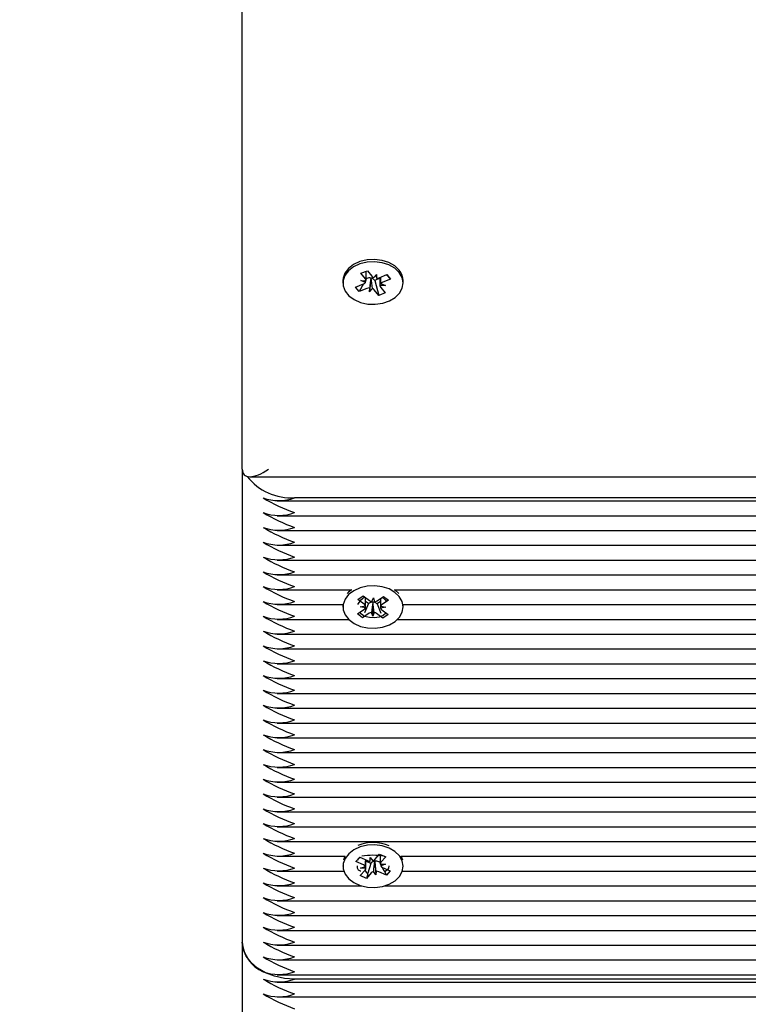
# Paper-space layout 'Основные габаритные размеры' of a CAD drawing. Units: millimetres. Extents: x 5.7 to 18.9, y 3 to 14.2.
# Drawn here: x 9.9 to 10, y 8.4 to 8.6 of the extents above; entities that cross this region are included whole.
import ezdxf

# ---------------------------------------------------------------- set-up
doc = ezdxf.new("R2010")
doc.units = ezdxf.units.MM
doc.header["$LTSCALE"] = 100
doc.header["$PDSIZE"] = -1
doc.linetypes.add('SLD-Сплошная', pattern=[0])
doc.layers.add('ПРИМЕЧАНИЯ', color=7, linetype='SLD-Сплошная')
doc.styles.add('SLDTEXTSTYLE1', font='isocpeui.ttf')
doc.dimstyles.new('SLDDIMSTYLE0', dxfattribs={"dimtxt": 0.3, "dimasz": 0.3, "dimexe": 0, "dimexo": 0.0625, "dimgap": 0.075, "dimtad": 2, "dimrnd": 1e-09, "dimzin": 12, "dimdsep": 46, "dimtxsty": 'SLDTEXTSTYLE1', "dimsah": 1, "dimcen": 0.09, "dimadec": 0, "dimazin": 3, "dimtfac": 1, "dimtdec": 3, "dimtofl": 0, "dimtmove": 0, "dimatfit": 3, "dimfxl": 1, "dimfrac": 2, "dimtolj": 1, "dimtzin": 12, "dimarcsym": 0})

# ---------------------------------------------------------------- blocks, each defined once
blk = doc.blocks.new('_D_6')
at = {"layer": 'Defpoints', "color": 0, "transparency": 16777216}
for p in [(5.707921554704034, 10.15344995486845), (17.32666129202187, 6.730862765071513), (17.32666129202187, 3.072203143294497)]:
    blk.add_point(p, dxfattribs=at)
at = {"layer": 'ПРИМЕЧАНИЯ', "color": 0, "lineweight": -2, "transparency": 16777216}
for p, q in [((5.707921554704034, 10.09094995486845), (5.707921554704034, 3.072203143294496)), ((17.32666129202187, 6.668362765071513), (17.32666129202187, 3.072203143294497)), ((6.007921554704033, 3.072203143294497), (17.02666129202187, 3.072203143294497))]:
    blk.add_line(p, q, dxfattribs=at)
at = {"layer": 'ПРИМЕЧАНИЯ', "color": 0, "transparency": 16777216}
for points in [[(6.007921554704033, 3.122203143294497), (6.007921554704033, 3.022203143294497), (5.707921554704034, 3.072203143294497)], [(17.02666129202187, 3.122203143294497), (17.02666129202187, 3.022203143294497), (17.32666129202187, 3.072203143294497)]]:
    blk.add_solid(points, dxfattribs=at)
at = {"layer": 'ПРИМЕЧАНИЯ', "color": 0, "transparency": 16777216, "insert": (11.51729142336296, 3.447203143294497), "char_height": 0.3, "attachment_point": 2, "style": 'SLDTEXTSTYLE1'}
blk.add_mtext('\\A1;11.62м', dxfattribs=at)
blk = doc.blocks.new('*D19')
at = {"layer": 'Defpoints', "color": 0, "transparency": 16777216}
for p in [(7.707921554704032, 10.17944995486847), (15.82366513220368, 6.761546683107343), (15.82366513220368, 3.730466133816577)]:
    blk.add_point(p, dxfattribs=at)
at = {"layer": 'ПРИМЕЧАНИЯ', "color": 0, "lineweight": -2, "transparency": 16777216}
for p, q in [((7.707921554704032, 10.11694995486847), (7.707921554704032, 3.730466133816577)), ((15.82366513220368, 6.699046683107343), (15.82366513220368, 3.730466133816577)), ((8.007921554704032, 3.730466133816577), (15.52366513220367, 3.730466133816577))]:
    blk.add_line(p, q, dxfattribs=at)
at = {"layer": 'ПРИМЕЧАНИЯ', "color": 0, "transparency": 16777216}
for points in [[(8.007921554704032, 3.780466133816577), (8.007921554704032, 3.680466133816577), (7.707921554704032, 3.730466133816577)], [(15.52366513220367, 3.780466133816577), (15.52366513220367, 3.680466133816577), (15.82366513220368, 3.730466133816577)]]:
    blk.add_solid(points, dxfattribs=at)
at = {"layer": 'ПРИМЕЧАНИЯ', "color": 0, "transparency": 16777216, "insert": (11.76579334345385, 3.955466133816577), "char_height": 0.3, "attachment_point": 5, "style": 'SLDTEXTSTYLE1'}
blk.add_mtext('\\A1;8.12м', dxfattribs=at)

psp = doc.layouts.new('Основные габаритные размеры')

# ---------------------------------------------------------------- linework, layer by layer
at = {"color": 7, "linetype": 'SLD-Сплошная', "lineweight": 25}
for p, q in [((9.931954450045, 8.490853708225583), (9.931954450045001, 8.742449954868475)), ((9.954647126556292, 8.528266890740552), (9.955865828512312, 8.528754110168732)), ((9.955496112811634, 8.527205088654888), (9.954647126556292, 8.528266890740552)), ((9.955628848879547, 8.526848374430687), (9.955628848879547, 8.528659369136607)), ((9.955865828512312, 8.528754110168732), (9.95671481476766, 8.527692308083068)), ((9.951204450045003, 8.526846515691092), (9.951204450045003, 8.52638689628332)), ((9.954603848879549, 8.526848374430687), (9.955628807158496, 8.526841835072242)), ((9.955486864762236, 8.526480333705408), (9.954603848879549, 8.526848374430687)), ((9.955662765453862, 8.527225221106463), (9.955628848879547, 8.527267639566267)), ((9.955662765453862, 8.527225221106463), (9.955628848879547, 8.527163943101447)), ((9.955797351296495, 8.527279026581184), (9.955662765453862, 8.527225221106463)), ((9.956547793857185, 8.527274547666783), (9.956301821390248, 8.524724770259365)), ((9.956547793857185, 8.527274547666783), (9.956548776228347, 8.52735153453475)), ((9.956603082551958, 8.527340872929551), (9.956547793857185, 8.527274547666783)), ((9.957086590514555, 8.527424635788726), (9.957607078699745, 8.528049022307268)), ((9.95727017775442, 8.526909648366415), (9.957194085322332, 8.527004814928391)), ((9.958280051210444, 8.52731338117848), (9.95727017775442, 8.526909648366415)), ((9.95727017775442, 8.526909648366415), (9.95804307157769, 8.5240196823979)), ((9.957607078699745, 8.528049022307268), (9.957597830650341, 8.527324267357784)), ((9.958111548793505, 8.527418096430281), (9.959613163703604, 8.52801842036857)), ((9.958280051210444, 8.527485461261216), (9.958280051210444, 8.525925418135948)), ((9.960302196026783, 8.527156667951225), (9.958800581116693, 8.526556344012937)), ((9.959493905649921, 8.527970742722339), (9.960302196026783, 8.527156667951225)), ((9.959613163703604, 8.52801842036857), (9.960302196026783, 8.527156667951225)), ((9.962704450045, 8.52638689628332), (9.962704450045, 8.526846515691092)), ((9.953606704063207, 8.525617124615405), (9.955108318973304, 8.526217448553695)), ((9.954295736386394, 8.52475537219806), (9.953606704063207, 8.525617124615405)), ((9.955104026763259, 8.526215732590153), (9.954295736386394, 8.52475537219806)), ((9.955797351296491, 8.525355696136353), (9.954295736386394, 8.52475537219806)), ((9.956301821390248, 8.524724770259365), (9.956311069439646, 8.52544952520884)), ((9.956822309575433, 8.525349156777908), (9.956301821390248, 8.524724770259365)), ((9.95804307157769, 8.5240196823979), (9.957194085322337, 8.525081484483565)), ((9.959261773533708, 8.524506901826085), (9.95804307157769, 8.5240196823979)), ((9.95930505121044, 8.52592541813594), (9.958280092931492, 8.525931957494393)), ((9.958412787278355, 8.525568703911752), (9.959261773533708, 8.524506901826085)), ((9.958422035327755, 8.52629345886122), (9.95930505121044, 8.52592541813594)), ((9.931954450045003, 8.490853708225583), (9.931954450045003, 8.400521889232115)), ((9.933418916139068, 8.489389242131518), (10.13598108679172, 8.489389242131518)), ((10.13481528282695, 8.485374702974502), (9.941954450045003, 8.485374702974502)), ((9.938645277815379, 8.484788916536875), (10.13458511802797, 8.484788916536875)), ((9.93864527781538, 8.481960489412128), (10.13421287665838, 8.481960489412128)), ((9.93864527781538, 8.479132062287382), (10.13480591887929, 8.479132062287382)), ((9.938645277815379, 8.476303635162635), (10.13598108679172, 8.476303635162635)), ((9.938645277815382, 8.47347520803789), (10.13598108679172, 8.47347520803789)), ((9.93864527781538, 8.470646780913144), (10.13520525543503, 8.470646780913144)), ((9.938645277815379, 8.467818353788397), (9.952908606599454, 8.467818353788397)), ((9.954069040788186, 8.465941046165923), (9.955083215806946, 8.466623486284663)), ((9.955083215806946, 8.466623486284663), (9.95627237668066, 8.465739879636761)), ((9.956725157050268, 8.465544298378463), (9.95701489767654, 8.466239523295117)), ((9.95701489767654, 8.466239523295117), (9.957255573186698, 8.465535002075129)), ((9.957721500514548, 8.46571448166376), (9.958971109019812, 8.466555345381481)), ((9.958971109019812, 8.466555345381481), (9.959936225091228, 8.465838215348407)), ((9.961000293490603, 8.467818353788397), (10.13424657814256, 8.467818353788397)), ((9.961874622158962, 8.467078764346786), (9.961119811729205, 8.46777755139636)), ((9.938645277815379, 8.46498992666365), (9.951205090020894, 8.464989926663652)), ((9.951204450045001, 8.46497467233727), (9.951204450045001, 8.464515052929498)), ((9.955258201661898, 8.465057439518024), (9.954069040788186, 8.465941046165923)), ((9.95451568066602, 8.464557795859665), (9.955512024130297, 8.464727979144962)), ((9.955498877172058, 8.464352918298038), (9.95451568066602, 8.464557795859665)), ((9.956075400412079, 8.46516359020992), (9.955323764039118, 8.463387038143086)), ((9.956075400412079, 8.46516359020992), (9.955532559218078, 8.46556694866071)), ((9.956187399575454, 8.46523895464006), (9.956075400412079, 8.46516359020992)), ((9.956916784822631, 8.465363857240996), (9.956891219141799, 8.465438694787375)), ((9.956916784822631, 8.465363857240996), (9.956894002413454, 8.462790582563867)), ((9.956947562430084, 8.46543770729046), (9.956916784822631, 8.465363857240996)), ((9.95774310480856, 8.465134361299144), (9.957636523409331, 8.465213556667054)), ((9.958373038228109, 8.465558244583269), (9.95774310480856, 8.465134361299144)), ((9.95774310480856, 8.465134361299144), (9.95845838208318, 8.463332099467321)), ((9.959393219423974, 8.464472309999312), (9.958396875959693, 8.464302126714026)), ((9.958410022917937, 8.464677187560941), (9.959393219423974, 8.464472309999312)), ((9.959936225091228, 8.465838215348407), (9.958686616585974, 8.464997351630686)), ((9.962703810069161, 8.464989926663652), (10.13426863988859, 8.46498992666365)), ((9.962704450045, 8.464515052929498), (9.962704450045, 8.46497467233727)), ((9.953972674998761, 8.463191890510574), (9.955222283504023, 8.464032754228299)), ((9.95493779107019, 8.462474760477502), (9.953972674998761, 8.463191890510574)), ((9.95618739957545, 8.463315624195229), (9.95493779107019, 8.462474760477502)), ((9.95495235239263, 8.462509177315757), (9.95493779107019, 8.462474760477502)), ((9.956894002413454, 8.462790582563867), (9.956653326903295, 8.463495103783849)), ((9.957183743039723, 8.463485807480527), (9.956894002413454, 8.462790582563867)), ((9.958825684283056, 8.462406619574324), (9.957636523409336, 8.463290226222226)), ((9.958650698428094, 8.46397266634097), (9.959839859301816, 8.463089059693065)), ((9.958804399279881, 8.462460250732715), (9.958825684283056, 8.462406619574324)), ((9.959839859301816, 8.463089059693065), (9.958825684283056, 8.462406619574324)), ((9.938645277815379, 8.462161499538905), (9.952265732429783, 8.462161499538905)), ((9.96164316766022, 8.462161499538905), (10.13528647350899, 8.462161499538905)), ((9.938645277815379, 8.459333072414159), (10.13588267947459, 8.459333072414159)), ((9.938645277815379, 8.456504645289414), (10.13580927384339, 8.456504645289412)), ((9.938645277815379, 8.453676218164667), (10.13443980742544, 8.453676218164667)), ((9.93864527781538, 8.45084779103992), (10.1339176987938, 8.45084779103992)), ((9.938645277815379, 8.448019363915174), (10.13434254018254, 8.448019363915174)), ((9.93864527781538, 8.445190936790429), (10.13506348714028, 8.445190936790429)), ((9.93864527781538, 8.442362509665681), (10.13429667466493, 8.442362509665681)), ((9.93864527781538, 8.439534082540936), (10.13141126851231, 8.439534082540936)), ((9.93864527781538, 8.436705655416189), (10.12954737284154, 8.436705655416189)), ((9.93864527781538, 8.433877228291442), (10.12704867997846, 8.433877228291442)), ((9.93864527781538, 8.431048801166696), (10.12297773427132, 8.431048801166696)), ((9.93864527781538, 8.42822037404195), (10.12002693770712, 8.42822037404195)), ((9.93864527781538, 8.425391946917205), (10.1178126706443, 8.425391946917205)), ((9.93864527781538, 8.422563519792458), (10.11619576154391, 8.422563519792458)), ((9.93864527781538, 8.419735092667711), (10.11516253124829, 8.419735092667713)), ((9.957285251727553, 8.416312992320547), (9.95820758818369, 8.417343749435892)), ((9.95820758818369, 8.417343749435892), (9.959390657730847, 8.416814435518367)), ((9.93864527781538, 8.416906665542966), (9.95159609256007, 8.416906665542966)), ((9.95157153790472, 8.416906665542966), (9.951287825348034, 8.416167076101356)), ((9.953664747200461, 8.415903680722066), (9.954413310121382, 8.41674023722148)), ((9.954473037577328, 8.41671351472341), (9.953664747200461, 8.415903680722066)), ((9.9551224578925, 8.415251490359394), (9.953664747200461, 8.415903680722066)), ((9.954413310121382, 8.41674023722148), (9.955871020813419, 8.416088046858809)), ((9.955599402896823, 8.414974761733744), (9.955599402896823, 8.416209570689636)), ((9.956540981742464, 8.4155531105352), (9.955599402896823, 8.415974379756976)), ((9.956540981742464, 8.4155531105352), (9.955986198683915, 8.413662338067306)), ((9.956377534219396, 8.415976336765574), (9.956419075809093, 8.41670052572445)), ((9.956419075809093, 8.41670052572445), (9.956895178660789, 8.416058672519025)), ((9.95662364836245, 8.415645494617154), (9.956540981742464, 8.4155531105352)), ((9.957288044416385, 8.415892255677452), (9.957237470539788, 8.41596043633357)), ((9.95729245715876, 8.415969182423243), (9.957288044416385, 8.415892255677452)), ((9.957288044416385, 8.415892255677452), (9.957489824280904, 8.413334630768416)), ((9.958168530098229, 8.415811985951315), (9.958037879276576, 8.415870440078885)), ((9.958309497193172, 8.415969523729611), (9.958168530098229, 8.415811985951315)), ((9.958168530098229, 8.415811985951315), (9.95830981404889, 8.41554400925143)), ((9.958309497193172, 8.417031354236267), (9.958309497193172, 8.415731895239015)), ((9.958310339345806, 8.415425519338887), (9.959334497193172, 8.415396144999107)), ((9.959334497193172, 8.415396144999107), (9.958426779685015, 8.415059489444142)), ((9.959390657730847, 8.416814435518367), (9.958468321274719, 8.415783678403024)), ((9.959079925529815, 8.416906665542966), (9.959102542178936, 8.416906665542966)), ((9.962312807529985, 8.416906665542966), (10.11461238459115, 8.416906665542966)), ((9.93864527781538, 8.41407823841822), (9.951360008037595, 8.41407823841822)), ((9.951204450045003, 8.41506248541505), (9.951204450045001, 8.41501757824644)), ((9.954518242359148, 8.413220720974495), (9.955440578815281, 8.414251478089842)), ((9.954574402896826, 8.414639011493751), (9.95548212040498, 8.414975667048726)), ((9.955598560744194, 8.414609637153973), (9.954574402896826, 8.414639011493751)), ((9.956623648362447, 8.413722164172322), (9.955701311906315, 8.412691407056974)), ((9.955948993864586, 8.41353553922769), (9.955701311906315, 8.412691407056974)), ((9.957489824280904, 8.413334630768416), (9.95701372142921, 8.413976483973833)), ((9.957531365870596, 8.414058819727295), (9.957489824280904, 8.413334630768416)), ((9.959495589968625, 8.413294919271388), (9.958037879276581, 8.413947109634059)), ((9.958682677587921, 8.414836789923056), (9.959045339413127, 8.41414892043301)), ((9.958786442197495, 8.414783666133479), (9.96024415288954, 8.414131475770807)), ((9.959062485864921, 8.414116398341541), (9.959495589968625, 8.413294919271388)), ((9.959259971377994, 8.41407823841822), (9.959425653171708, 8.41407823841822)), ((9.96024415288954, 8.414131475770807), (9.959495589968625, 8.413294919271388)), ((9.962548892052409, 8.41407823841822), (10.11451054914581, 8.41407823841822)), ((9.962704450045, 8.41501757824644), (9.962704450045, 8.41506248541505)), ((9.955701311906315, 8.412691407056974), (9.954518242359148, 8.413220720974495)), ((9.93864527781538, 8.411249811293473), (9.954793347461534, 8.411249811293473)), ((9.95911555262847, 8.411249811293473), (10.11485243488899, 8.411249811293473)), ((9.938645277815382, 8.408421384168726), (10.11564811995413, 8.408421384168726)), ((9.93864527781538, 8.40559295704398), (10.11701483501143, 8.40559295704398)), ((9.93864527781538, 8.402764529919235), (10.1189337071577, 8.402764529919235)), ((9.931954450045003, 8.400521889232117), (9.931954450045003, 8.308598007677864)), ((9.93864527781538, 8.399936102794488), (10.1215020712206, 8.399936102794488)), ((9.938645277815382, 8.397107675669742), (10.12505562784133, 8.397107675669742)), ((9.93864527781538, 8.394279248544995), (10.12992172576366, 8.394279248544995)), ((9.938645277815379, 8.392865034982625), (10.13317207038881, 8.392865034982625)), ((10.13168991169069, 8.39345082142025), (9.941954450045003, 8.39345082142025)), ((9.93864527781538, 8.390036607857876), (10.14407723613835, 8.390036607857878))]:
    psp.add_line(p, q, dxfattribs=at)
at = {"color": 7, "linetype": 'SLD-Сплошная', "lineweight": 25, "flags": 128}
for points in [[(9.961959833078662, 8.528847595485397), (9.961098798779581, 8.529664926020178), (9.959977359807654, 8.530305165468596), (9.958665980297859, 8.530728085231468), (9.957247059047708, 8.530907111704703), (9.955809752097776, 8.530830995996578), (9.954444370729773, 8.530504520736963), (9.953236706876572, 8.529948199567116), (9.952262642499546, 8.529196988192142), (9.951583381645863, 8.528298087985494), (9.951241604773106, 8.52730798015308), (9.951204450045005, 8.526846515691092)], [(9.96195983307866, 8.528387976077626), (9.96109879877958, 8.529205306612408), (9.959977359807654, 8.529845546060825), (9.958665980297859, 8.5302684658237), (9.957247059047706, 8.530447492296933), (9.955809752097775, 8.530371376588807), (9.954444370729771, 8.530044901329195), (9.953236706876572, 8.529488580159345), (9.952262642499546, 8.528737368784373), (9.951583381645863, 8.527838468577723), (9.951241604773104, 8.526848360745308), (9.951258786979157, 8.5258292574036), (9.951633848642816, 8.524845192563557), (9.95234322326038, 8.523957998638215), (9.953342338215728, 8.523223421284778), (9.954568415441727, 8.522687616699944), (9.955944415997072, 8.522384251456334), (9.957383880706292, 8.522332387107898), (9.95879636270773, 8.5225352824824), (9.960093110562486, 8.522980188917256), (9.961192644833742, 8.523639151304916), (9.962025877739434, 8.524470764615069), (9.962540454191677, 8.525422775524975), (9.962704041459498, 8.526435365687918), (9.962506360753228, 8.527444910339913), (9.96195983307866, 8.528387976077626)], [(9.961119811729203, 8.467317931988589), (9.960003174953977, 8.467962354514027), (9.958694975580293, 8.468390170402621), (9.957277412586024, 8.468574498408692), (9.955839556667529, 8.46850375652571), (9.954471753600231, 8.468182389726351), (9.953259947481277, 8.467630590668525), (9.95228028054583, 8.466883030916412), (9.95159430887041, 8.465986682398565), (9.95124513457821, 8.464997865988904), (9.951254697574182, 8.463978712659054), (9.95162239698012, 8.462993259560921), (9.952325128890042, 8.4621034263369), (9.953318738073584, 8.461365124481034), (9.954540792411501, 8.460824744214209), (9.955914505735345, 8.460516239615975), (9.957353562584812, 8.460458995164835), (9.95876754172557, 8.460656607740185), (9.960067597647951, 8.46109666061715), (9.961172043057084, 8.461751503655066), (9.962011481586048, 8.462579990657519), (9.962533168224823, 8.46353006473918), (9.96270432348327, 8.464542029251373), (9.962514193047038, 8.465552298742049), (9.961974723510682, 8.466497394263602), (9.961119811729203, 8.467317931988589)], [(9.952844772246321, 8.467818353788397), (9.952280280545834, 8.46734265032418), (9.952034277931048, 8.467078764346786)], [(9.958686616585974, 8.466412197292653), (9.959295513165635, 8.465866812710729), (9.959544724768834, 8.465574774106456)], [(9.959399441362796, 8.463416312487345), (9.959336362709022, 8.463308649630985), (9.95891548896688, 8.462919055310406), (9.958145402076568, 8.462579454918853), (9.95725088246743, 8.462446382462234), (9.95624852650154, 8.462484192208061), (9.95534473132475, 8.462725144452339), (9.954736132694277, 8.463128321397988), (9.954449028754679, 8.463512429774244)], [(9.96002890489878, 8.418453435297604), (9.958723922220948, 8.418886135355915), (9.957307757098635, 8.41907575974348), (9.95586939239477, 8.419010393662639), (9.954499205853635, 8.418694144304649), (9.953283291334799, 8.418146882779757), (9.952298049219301, 8.417402995542261), (9.951605385892726, 8.416509223763118), (9.951248823939322, 8.415521726410272), (9.951250767457962, 8.414502551574166), (9.951611094330223, 8.413515737758013), (9.952307163893531, 8.412623290103133), (9.953295239537258, 8.411881284377872), (9.954513236834824, 8.411336343530856), (9.955884624536537, 8.411022708199651), (9.957323233309491, 8.410960085245593), (9.958738670073647, 8.411152409499193), (9.9600419977315, 8.41158759652028), (9.961151323413006, 8.41223830190781), (9.961996944105778, 8.41306363944916), (9.962525726351718, 8.414011750151227), (9.962704444817582, 8.415023060731693), (9.962521869964887, 8.416034026827448), (9.961989473643085, 8.416981125720621), (9.961140708271095, 8.417804847704572), (9.96002890489878, 8.418453435297604)], [(9.954115993721713, 8.416156399950436), (9.954122819326768, 8.41618979194649), (9.954175058651517, 8.416414966735319)], [(9.962621074741977, 8.416167076101356), (9.96252186996489, 8.416493646235217), (9.96233736218529, 8.416906665542966)], [(9.954643617253007, 8.414097042851797), (9.954574911538286, 8.414081829576183), (9.954181585576501, 8.4142834629389), (9.95401020906315, 8.41461150165523), (9.953956727818772, 8.415065181027165)], [(9.95995169195548, 8.41506574912884), (9.959898684527676, 8.41461147904411), (9.959741586032905, 8.414300122826202), (9.959486976123808, 8.414117360119114), (9.959125110193758, 8.414092134071128), (9.959052542431117, 8.414135258293886)], [(9.941954450045003, 8.39345082142025), (9.94000354682484, 8.393586690005506), (9.938127615721351, 8.393989074407735), (9.936398747714806, 8.39464251122002), (9.934883382233137, 8.395521889232116), (9.933639753921977, 8.396593414440181), (9.932715654719889, 8.397815908731385), (9.93214659724097, 8.399142392335701), (9.931954450045003, 8.400521889232117)]]:
    psp.add_lwpolyline(points, dxfattribs=at)
at = {"color": 7, "linetype": 'SLD-Сплошная', "lineweight": 25}
for centre, radius, start, end in [((9.959571956193521, 8.526819969681252), 0.003132606330234256, 0.4855358032918154, 40.33569541035049), ((9.954774063191607, 8.527102754839445), 0.0009463055252870283, 290.6845045401254, 318.8724104220607), ((9.955059333879756, 8.526839672926243), 0.0005694773832852937, 0.2175365372815461, 39.91635213179791), ((9.956302614414225, 8.525972702469431), 0.001400633250741941, 79.87767196146874, 111.1455909611998), ((9.956416965772485, 8.526325854217097), 0.001031941104053502, 41.14335082992598, 79.60950297283061), ((9.957427204587704, 8.528289741695884), 0.0009297452217821133, 219.9843071082205, 248.5091857768613), ((9.957613231592566, 8.528693175371792), 0.001368994645656948, 269.3554192439167, 291.346195492443), ((9.959134836898345, 8.525671037727243), 0.0009463055252175353, 110.6845045387241, 138.872410423258), ((9.956295668497445, 8.524080617194606), 0.001368994645882271, 89.35541924498861, 111.3461954893969), ((9.956481695502326, 8.524484050870793), 0.0009297452217271131, 39.9843071074593, 68.50918577834264), ((9.958849566210176, 8.525934119640377), 0.0005694773832301732, 180.2175365358736, 219.9163521339606), ((9.941335331931755, 8.496101673861874), 0.01074482255119571, 218.211307251269, 273.3032200307865), ((9.938954450045003, 8.49352933029843), 0.00868895544885238, 249.8019720305973, 290.1980279694043), ((9.952227644503528, 8.51211718684103), 0.03130458914019621, 238.6788727948457, 250.8423235638091), ((9.938954450045003, 8.490700903160821), 0.008688955436780768, 249.8019720013129, 290.1980279986888), ((9.95222764450346, 8.509288759716119), 0.03130458914001907, 238.6788727947969, 250.8423235638307), ((9.938954450045003, 8.487872476036086), 0.008688955436792437, 249.8019720013412, 290.1980279986605), ((9.952227644503543, 8.506460332591551), 0.0313045891402158, 238.678872794837, 250.8423235637942), ((9.938954450045003, 8.485044048912322), 0.008688955437714354, 249.8019720035776, 290.198027996424), ((9.952227644503546, 8.503631905466824), 0.03130458914023433, 238.6788727948501, 250.8423235637956), ((9.938954450045001, 8.482215621787558), 0.008688955437697684, 249.8019720035482, 290.1980279964644), ((9.952227644503544, 8.500803478342077), 0.03130458914023207, 238.6788727948512, 250.8423235637976), ((9.938954450045001, 8.47938719466183), 0.008688955436775767, 249.8019720013117, 290.1980279987009), ((9.952227644505944, 8.497975051222403), 0.03130458914581194, 238.6788727959241, 250.8423235626957), ((9.938954450045001, 8.476558767538068), 0.00868895543769935, 249.8019720035523, 290.1980279964604), ((9.952227644503546, 8.495146624092586), 0.03130458914023433, 238.6788727948501, 250.8423235637956), ((9.961782187586927, 8.459128365378506), 0.009785388903672459, 131.8134047653679, 143.0167882776511), ((9.938954450045001, 8.473730340412338), 0.008688955436775767, 249.8019720013117, 290.1980279987009), ((9.952227644503518, 8.492318196967766), 0.03130458914015621, 238.6788727948235, 250.842323563801), ((9.954826157878966, 8.464654530382552), 0.0007372388329600066, 302.500690084108, 335.8510353280353), ((9.954854371991557, 8.464483816555651), 0.0007015138670114053, 20.36815063046484, 54.85451428376664), ((9.956873468633214, 8.464161355692626), 0.001277462423528943, 89.20384197818392, 122.483462544902), ((9.956946496039398, 8.466678604380412), 0.001155699378804388, 234.317022049087, 258.9585251172354), ((9.956924661524303, 8.464196429471581), 0.001241489055580967, 55.0127871888949, 88.9430437055359), ((9.957067208944139, 8.466718505160939), 0.001198399199765218, 279.0432441018698, 303.0910639725309), ((9.959054528098306, 8.464546289303252), 0.0007015138668627259, 200.3681506275223, 234.8545142881683), ((9.959082742210994, 8.464375575476469), 0.0007372388329101476, 122.5006900831457, 155.8510353298022), ((9.938954450045001, 8.47090191328761), 0.008688955436794104, 249.8019720013562, 290.1980279986564), ((9.952227644505944, 8.489489769848161), 0.03130458914581026, 238.6788727959224, 250.8423235626946), ((9.956841691145923, 8.462311600697825), 0.001198399199987332, 99.04324410353814, 123.0910639692492), ((9.956962404050563, 8.4623515014785), 0.001155699378886416, 54.31702204981304, 78.95852511650726), ((9.938954450045003, 8.468073486163833), 0.00868895543770374, 249.8019720035493, 290.1980279964372), ((9.952227644501075, 8.486661342713106), 0.03130458913447173, 238.678872793726, 250.842323564919), ((9.938954450044998, 8.465245059038098), 0.008688955436775326, 249.8019720013337, 290.1980279987269), ((9.952227644503546, 8.4838329155936), 0.03130458914023433, 238.6788727948501, 250.8423235637956), ((9.938954450045001, 8.462416631914326), 0.008688955437689348, 249.801972003528, 290.1980279964847), ((9.952227644503544, 8.481004488468853), 0.03130458914023207, 238.6788727948512, 250.8423235637976), ((9.938954450044998, 8.45958820478763), 0.008688955435860077, 249.8019719991134, 290.1980280009473), ((9.952227644503544, 8.478176061344106), 0.03130458914023207, 238.6788727948512, 250.8423235637976), ((9.938954450045001, 8.45675977766387), 0.008688955436784102, 249.801972001332, 290.1980279986807), ((9.95222764450356, 8.475347634219373), 0.03130458914025076, 238.678872794838, 250.8423235637785), ((9.938954450045001, 8.453931350540117), 0.00868895543771769, 249.8019720035967, 290.1980279964159), ((9.952227644503546, 8.472519207094615), 0.03130458914023433, 238.6788727948501, 250.8423235637956), ((9.938954450045001, 8.451102923414375), 0.008688955436782435, 249.8019720013279, 290.1980279986847), ((9.952227644503544, 8.469690779969866), 0.03130458914023039, 238.6788727948494, 250.8423235637966), ((9.938954450045001, 8.448274496289622), 0.008688955436775767, 249.8019720013117, 290.1980279987009), ((9.952227644502829, 8.466862352843597), 0.03130458913855627, 238.6788727945187, 250.842323564126), ((9.938954450045005, 8.445446069165202), 0.00868895543708313, 249.8019720020339, 290.1980279979568), ((9.952227644502813, 8.464033925718832), 0.03130458913853269, 238.6788727945268, 250.8423235641419), ((9.938954450045005, 8.442617642040448), 0.008688955437074795, 249.8019720020137, 290.198027997977), ((9.952227644502742, 8.461205498593918), 0.03130458913835159, 238.6788727944773, 250.8423235641645), ((9.938954450045005, 8.439789214916695), 0.008688955438008381, 249.8019720042784, 290.1980279957122), ((9.95222764450047, 8.458377071464374), 0.03130458913307371, 238.6788727934664, 250.8423235652106), ((9.938954450045005, 8.436960787790966), 0.008688955437084797, 249.8019720020379, 290.1980279979527), ((9.952227644502768, 8.455548644344502), 0.03130458913843074, 238.6788727945083, 250.8423235641632), ((9.938954450045003, 8.434132360666203), 0.00868895543706918, 249.8019720020125, 290.1980279980041), ((9.952227644502896, 8.452720217220026), 0.03130458913872944, 238.6788727945669, 250.8423235641053), ((9.938954450045005, 8.431303933541463), 0.008688955437074795, 249.8019720020137, 290.198027997977), ((9.952227644502768, 8.449891790095005), 0.03130458913842767, 238.6788727945049, 250.8423235641611), ((9.938954450045005, 8.428475506415744), 0.008688955436161213, 249.8019719997974, 290.1980280001932), ((9.952227644502699, 8.447063362970093), 0.03130458913824901, 238.6788727944543, 250.8423235641816), ((9.956951850564183, 8.411812320101186), 0.00773877866960977, 66.57083614558844, 111.8430855852225), ((9.938954450045005, 8.425647079291979), 0.00868895543708313, 249.8019720020339, 290.1980279979568), ((9.952227644502742, 8.444234935845438), 0.03130458913835008, 238.6788727944756, 250.8423235641633), ((9.956984240418771, 8.404048779545361), 0.01304745835607646, 80.75710448599835, 99.60251725838032), ((9.956407788637959, 8.41731768159787), 0.00134168598746876, 246.4174681718765, 268.7078962962012), ((9.957396131044405, 8.414895565298751), 0.001076625968719691, 98.47444451431886, 135.8487308476335), ((9.956572872605516, 8.416979327102135), 0.0009754414665514821, 289.2943124421595, 316.9127726383015), ((9.957490200980077, 8.414598954939208), 0.001384422614982605, 66.69656822821548, 98.21192121647087), ((9.958898102089945, 8.415380182528667), 0.0005895086680954949, 136.806743166684, 175.589250040223), ((9.938954450045005, 8.422818652168209), 0.008688955438000046, 249.8019720042582, 290.1980279957324), ((9.952227644502813, 8.441406508720862), 0.03130458913853269, 238.6788727945268, 250.8423235641419), ((9.954771545241655, 8.414421509978455), 0.0009011143774604354, 37.94964060951436, 67.08153744515192), ((9.956489146205417, 8.414699211092), 0.001171108185801201, 200.7689064714126, 244.6742177411867), ((9.955010798000007, 8.41465497396422), 0.0005895086681450515, 316.8067431683649, 355.5892500380003), ((9.957336027484542, 8.413055829390606), 0.0009754414666816613, 109.2943124432315, 136.9127726351663), ((9.957501111452034, 8.412717474894988), 0.001341685987479376, 66.41746817174935, 88.70789629628644), ((9.959137354848181, 8.415613646514222), 0.0009011143772188952, 217.9496406061671, 247.0815374495732), ((9.938954450045005, 8.41999022504345), 0.008688955437988376, 249.80197200423, 290.1980279957607), ((9.95222764450281, 8.438578081596114), 0.03130458913853031, 238.6788727945278, 250.8423235641439), ((9.938954450045005, 8.417161797917734), 0.008688955437076462, 249.8019720020177, 290.1980279979729), ((9.952227644500386, 8.435749654466223), 0.03130458913287365, 238.6788727934228, 250.8423235652451), ((9.938954450045005, 8.414333370792013), 0.008688955436161213, 249.8019719997974, 290.1980280001932), ((9.952227644502672, 8.432921227346291), 0.03130458913817446, 238.6788727944285, 250.842323564186), ((9.938954450045005, 8.41150494366826), 0.008688955437096468, 249.8019720020662, 290.1980279979244), ((9.952227644502896, 8.430092800222056), 0.03130458913872944, 238.6788727945669, 250.8423235641053), ((9.938636736089714, 8.401004338321039), 0.006699679388354679, 184.1294875520565, 246.3992918134452), ((9.938954450045005, 8.408676516543503), 0.008688955437084797, 249.8019720020379, 290.1980279979527), ((9.95222764450281, 8.42726437309713), 0.03130458913853031, 238.6788727945278, 250.8423235641439), ((9.938954450045005, 8.405848089418749), 0.008688955437076462, 249.8019720020177, 290.1980279979729), ((9.952227644502768, 8.424435945972293), 0.03130458913843074, 238.6788727945083, 250.8423235641632), ((9.938954450045005, 8.40301966229399), 0.008688955437064792, 249.8019720019894, 290.1980279980012), ((9.938954450045003, 8.401605448744185), 0.008688955448859049, 249.8019720306135, 290.1980279693881), ((9.952227644505927, 8.42019330529185), 0.03130458914577532, 238.6788727959215, 250.8423235627103), ((9.938954450045003, 8.398777021607561), 0.008688955437712687, 249.8019720035736, 290.198027996428), ((9.952227644503528, 8.417364878162031), 0.03130458914019621, 238.6788727948457, 250.8423235638091)]:
    psp.add_arc(centre, radius, start, end, dxfattribs=at)
for centre, major_axis, ratio, start_param, end_param in [((9.954603848879549, 8.526848374430687), (0.0004885934642402391, 0.008916173071433775), 0.1010585731961258, 4.676637810426783, 4.72991096651928), ((9.956301821390248, 8.524724770259365), (0.001021951856529313, 0.00830944624579466), 0.009506035542127197, 1.250330976297989, 1.484633927293201), ((9.956301821390248, 8.524724770259365), (-0.0008470306645183004, 0.008674681577655718), 0.06653888614275788, 4.777930754897187, 5.012233705865025), ((9.957607078699745, 8.528049022307268), (-0.001020398767671793, 0.008322472377303212), 0.01165664885116479, 1.581740458988835, 1.656561582484725), ((9.95930505121044, 8.52592541813594), (8.61558470077739e-06, 0.00900908144940793), 0.1137700659261699, 1.396092316207176, 1.570179264625133), ((9.95930505121044, 8.52592541813594), (-0.0005693188472957189, 0.007668513197881311), 0.1111493567933584, 1.353951722596003, 1.514534102973972), ((9.936954450045002, 8.494389242131515), (0.004619397662555258, 0.004619397662558811), 0.4142135623729737, 2.748893571889485, 4.319689898685807), ((9.95451568066602, 8.464557795859665), (0.000267538988548921, 0.007581632813895566), 0.1305086269307259, 4.73944274030482, 4.946675780027911), ((9.959393219423974, 8.464472309999312), (-0.0002245518468591001, 0.008990421570107543), 0.1112406933496193, 1.380312123540885, 1.586948356302271), ((9.959393219423974, 8.464472309999312), (-0.0003214562502140695, 0.007591752368909964), 0.1282034298975556, 1.342208755837716, 1.53837814512969), ((9.95451568066602, 8.464557795859665), (0.0002705175276567218, 0.008981836679739175), 0.110073067678387, 4.69289211940543, 4.734616241052045), ((9.956894002413454, 8.462790582563867), (0.0009742969115453803, 0.008483732059795912), 0.03752916578227362, 1.257664552605238, 1.491967503580409), ((9.956894002413454, 8.462790582563867), (-0.0009580315047745813, 0.008517523337287614), 0.04278452798655357, 4.789289564498777, 5.023592515466301), ((9.954574402896826, 8.414639011493751), (0.0005225479170309913, 0.007649645169227171), 0.1152731304191627, 4.764285291517469, 4.930096128371624), ((9.954574402896826, 8.414639011493751), (3.870221385682271e-05, 0.009008559954841289), 0.1136995347144173, 4.709616732090801, 4.888608397379438), ((9.956419075809093, 8.41670052572445), (0.001023903565215534, 0.008286652654344806), 0.005719697047296503, 4.625591887176245, 4.706384971676222), ((9.957489824280904, 8.413334630768416), (0.0008732461558143003, 0.008644670477172767), 0.06208657060619475, 1.268449648026275, 1.502752598998961), ((9.957489824280904, 8.413334630768416), (-0.00101693168155137, 0.00834516555129916), 0.01538073758660904, 4.797403300275289, 5.031706251241539), ((9.959334497193172, 8.415396144999107), (-4.637118056116663e-05, 0.0075601896780082), 0.1354397953187325, 1.525540704437657, 1.566080187805512), ((9.959334497193172, 8.415396144999107), (-0.0004463224825972389, 0.008932404713243969), 0.1033008388964193, 1.570724218481557, 1.603332441332776)]:
    psp.add_ellipse(centre, major_axis=major_axis, ratio=ratio, start_param=start_param, end_param=end_param, dxfattribs=at)

# ---------------------------------------------------------------- dimensions: what is measured, and where the dimension line sits
at = {"layer": 'ПРИМЕЧАНИЯ'}
dim = psp.add_linear_dim(base=(15.82366513220368, 3.730466133816577), p1=(7.707921554704032, 10.17944995486847), p2=(15.82366513220368, 6.761546683107343), text='<>м', dimstyle='SLDDIMSTYLE0', override={"dimtad": 3}, dxfattribs=at)
dim.commit()
dim.dimension.update_dxf_attribs({"geometry": '*D19', "text_midpoint": (11.76579334345385, 3.955466133816577)})
at = {"layer": 'ПРИМЕЧАНИЯ', "color": 252, "true_color": 0x939598}
dim = psp.add_linear_dim(base=(17.32666129202187, 3.072203143294497), p1=(5.707921554704034, 10.15344995486845), p2=(17.32666129202187, 6.730862765071513), angle=1.401566808213268e-13, text='<>м', dimstyle='SLDDIMSTYLE0', override={"dimtad": 3}, dxfattribs=at)
dim.commit()
dim.dimension.update_dxf_attribs({"geometry": '_D_6', "text_midpoint": (11.51729142336296, 3.072203143294497), "dimtype": 160})

doc.saveas('drawing.dxf')
